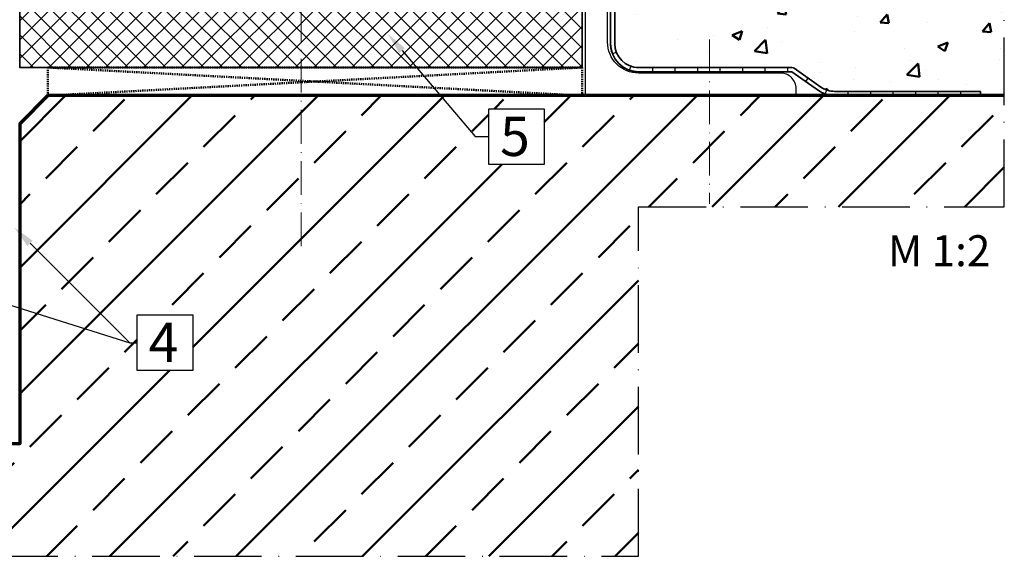
# Model space of a CAD drawing. Units: millimetres. Extents: x 2530 to 23610, y 389 to 3501.
# Drawn here: x 5493 to 5668, y 807 to 902 of the extents above; entities that cross this region are included whole.
import ezdxf
from ezdxf import colors
from ezdxf.entities.mleader import LeaderData, LeaderLine
from ezdxf.math import Vec2, Vec3

# ---------------------------------------------------------------- set-up
doc = ezdxf.new("R2010")
doc.units = ezdxf.units.MM
doc.linetypes.add('ACAD_ISO10W100', pattern=[18, 12, -3, 0, -3])
doc.linetypes.add('HIDDEN', pattern=[0.4, 0.2, -0.2])
for name, color, linetype, lineweight in [('S02_Beschriftung', 1, 'Continuous', 25), ('S09_KS_Kontur', 254, 'Continuous', 50), ('S18_Mittellinie', 10, 'ACAD_ISO10W100', 25), ('S24_Konstruktion_050', 5, 'Continuous', 50), ('S25_Konstruktion_070', 5, 'Continuous', 70), ('S32_Folie_Kontur', 2, 'Continuous', 35), ('S33_Folie_Schraffur', 52, 'Continuous', 25), ('S35_Dämmung_Kontur', 3, 'Continuous', 35), ('S36_Dämmung_Schraffur', 3, 'Continuous', 25)]:
    doc.layers.add(name, color=color, linetype=linetype, lineweight=lineweight)
doc.styles.add('K_A0_7', font='arial.ttf', dxfattribs={"height": 6.9851})
doc.styles.get("Standard").update_dxf_attribs({"font": 'arial.ttf'})

msp = doc.modelspace()

# ---------------------------------------------------------------- hatches: boundary and pattern name
at = {"layer": 'S24_Konstruktion_050'}
h = msp.add_hatch(dxfattribs=at)
h.set_pattern_fill('AR-CONC', color=256, scale=0.1)
h.set_pattern_definition([(50, (5287.67, 801.417), (18.21847, -1.5939), [1.905, -20.955]), (355, (5287.67, 801.417), (-3.52434, 19.1057), [1.524, -16.76406]), (100.4514, (5289.188, 801.284), (14.6941, 17.5118), [1.619, -17.809]), (46.184, (5287.67, 806.497), (27.1079, -4.2042), [2.8575, -31.4325]), (96.6356, (5289.93, 806.147), (23.7404, 24.7426), [2.4285, -26.7136]), (351.184, (5287.67, 806.497), (23.7404, 24.7426), [2.286, -25.146]), (21, (5290.21, 805.227), (15.16144, -10.2265), [1.905, -20.955]), (326, (5290.21, 805.227), (6.1802, 18.4188), [1.524, -16.764]), (71.4514, (5291.473, 804.375), (21.34164, 8.1923), [1.619, -17.809]), (37.5, (5287.67, 801.417), (0.30886, 8.4555), [0, -16.5608, 0, -17.018, 0, -16.8275]), (7.5, (5287.67, 801.417), (6.68197, 10.01806), [0, -9.7028, 0, -16.1798, 0, -6.4135]), (327.5, (5282.0056, 801.417), (13.55906, -0.57287), [0, -6.35, 0, -19.812, 0, -26.289]), (317.5, (5279.466, 801.417), (14.81292, 2.54265), [0, -8.255, 0, -13.1572, 0, -18.669])])
h.paths.add_polyline_path([(5667.67, 978.71), (5595.17, 978.71), (5592.67, 978.71), (5592.67, 959.8, 0.178967), (5593.69, 957.04), (5598.24, 951.73, -0.178967), (5598.42, 951.24), (5598.42, 942.16), (5600.47, 942.16, -0.414214), (5601.22, 941.41), (5601.22, 934.41, -0.414214), (5600.47, 933.66), (5598.42, 933.66), (5598.42, 897.96, 0.414214), (5602.67, 893.71), (5629.92, 893.71, -0.155305), (5630.35, 893.57), (5635.05, 890.24, 0.155305), (5637.51, 889.46), (5663.42, 889.46), (5663.42, 888.71), (5667.67, 888.71)])
h = msp.add_hatch(dxfattribs=at)
h.set_pattern_fill('ANSI33', color=256, scale=2.5)
h.set_pattern_definition([(45, (-9567.095, 772.932), (-11.22532, 11.22532), []), (45, (-9555.869, 772.932), (-11.22532, 11.22532), [7.9375, -3.96875])])
h.paths.add_polyline_path([(5523.44, 849.75), (5513.57, 849.75), (5513.57, 839.84), (5523.44, 839.84)], flags=16)
h.paths.add_polyline_path([(5585.9, 886.39), (5576.03, 886.39), (5576.03, 876.48), (5585.9, 876.48)], flags=16)
h.paths.add_polyline_path([(5602.67, 868.92), (5667.67, 868.92), (5667.67, 888.71), (5497.67, 888.71), (5492.67, 883.71), (5492.67, 826.81), (5342.67, 826.81), (5342.67, 806.81), (5602.67, 806.81)])
h.paths.add_polyline_path([(5514.21, 838.58), (5522.38, 838.58), (5522.38, 851.77), (5514.21, 851.77)], flags=24)
h.paths.add_polyline_path([(5577.36, 874.93), (5585.54, 874.93), (5585.54, 888.12), (5577.36, 888.12)], flags=24)
at = {"layer": 'S36_Dämmung_Schraffur'}
h = msp.add_hatch(dxfattribs=at)
h.set_pattern_fill('ANSI37', color=256, scale=0.75)
h.set_pattern_definition([(45, (5287.6698, 801.417), (-1.683798, 1.683798), []), (135, (5287.6698, 801.417), (-1.683798, -1.683798), [])])
h.paths.add_polyline_path([(5492.67, 893.71), (5592.67, 893.71), (5592.67, 913.71), (5492.67, 913.71)])

# ---------------------------------------------------------------- linework, layer by layer
at = {"color": 0, "linetype": 'ByBlock', "lineweight": -2}
msp.add_lwpolyline([(5593.17, 888.71), (5630.67, 888.71), (5630.67, 889.96, 0.414214), (5627.92, 892.71), (5602.67, 892.71, -0.414214), (5597.17, 898.21), (5597.17, 948.46, 0.414214), (5594.42, 951.21), (5593.17, 951.21)], format="xyb", close=True, dxfattribs=at)
at = {"layer": 'S02_Beschriftung'}
for points in [[(5576.03, 886.39), (5585.9, 886.39), (5585.9, 876.48), (5576.03, 876.48)], [(5513.57, 849.75), (5523.44, 849.75), (5523.44, 839.84), (5513.57, 839.84)]]:
    msp.add_lwpolyline(points, close=True, dxfattribs=at)
at = {"layer": 'S09_KS_Kontur', "linetype": 'HIDDEN'}
for p, q in [((5497.67, 888.71), (5592.67, 893.71)), ((5592.67, 888.71), (5497.67, 893.71))]:
    msp.add_line(p, q, dxfattribs=at)
msp.add_lwpolyline([(5497.67, 893.71), (5592.67, 893.71), (5592.67, 888.71), (5497.67, 888.71)], close=True, dxfattribs=at)
at = {"layer": 'S18_Mittellinie', "lineweight": 15, "ltscale": 0.5}
for p, q in [((5542.67, 861.96), (5542.67, 918.01)), ((5615.29, 898.71), (5615.29, 869.46))]:
    msp.add_line(p, q, dxfattribs=at)
at = {"layer": 'S18_Mittellinie'}
msp.add_lwpolyline([(5342.67, 806.81), (5602.67, 806.81), (5602.67, 868.92), (5667.67, 868.92), (5667.67, 993.71)], dxfattribs=at)
at = {"layer": 'S25_Konstruktion_070'}
msp.add_lwpolyline([(5667.67, 888.71), (5497.67, 888.71), (5492.67, 883.71), (5492.67, 826.81), (5342.67, 826.81)], dxfattribs=at)
at = {"layer": 'S32_Folie_Kontur', "color": 2}
for p, q in [((5597.67, 934.41), (5597.67, 897.96)), ((5598.42, 897.96), (5598.42, 933.66)), ((5629.92, 893.71), (5602.67, 893.71)), ((5602.67, 892.96), (5629.92, 892.96)), ((5629.92, 892.96), (5634.62, 889.63)), ((5635.05, 890.24), (5630.35, 893.57)), ((5663.42, 889.46), (5637.51, 889.46)), ((5663.42, 888.71), (5663.42, 889.46)), ((5637.51, 888.71), (5663.42, 888.71))]:
    msp.add_line(p, q, dxfattribs=at)
for centre, radius, start, end in [((5602.67, 897.96), 5, 180, 270), ((5629.92, 892.96), 0.75, 54.6888, 90), ((5637.51, 893.71), 5, 234.6888, 270)]:
    msp.add_arc(centre, radius, start, end, dxfattribs=at)
at = {"layer": 'S32_Folie_Kontur', "color": 2, "extrusion": (0, 0, -1)}
for centre, end in [((-5602.67, 897.96), 0), ((-5637.51, 893.71), 305.3112)]:
    msp.add_arc(centre, 4.25, 270, end, dxfattribs=at)
at = {"layer": 'S33_Folie_Schraffur', "color": 52, "linetype": 'Continuous'}
for points, invisible_edges in [([(5597.67, 900.21), (5598.42, 897.96), (5597.67, 897.96)], 3), ([(5597.67, 900.21), (5598.42, 900.21), (5598.42, 897.96)], 13), ([(5597.67, 897.96), (5598.42, 897.76), (5597.67, 897.76)], 3), ([(5597.67, 897.96), (5598.42, 897.96), (5598.42, 897.76)], 13), ([(5597.67, 897.76), (5598.43, 897.75), (5597.67, 897.75)], 3), ([(5597.67, 897.76), (5598.42, 897.76), (5598.43, 897.75)], 13), ([(5597.67, 897.75), (5598.44, 897.56), (5597.69, 897.56)], 3), ([(5597.67, 897.75), (5598.43, 897.75), (5598.44, 897.56)], 13), ([(5597.69, 897.56), (5598.44, 897.54), (5597.69, 897.54)], 3), ([(5597.69, 897.56), (5598.44, 897.56), (5598.44, 897.54)], 13), ([(5597.69, 897.54), (5598.46, 897.36), (5597.71, 897.36)], 3), ([(5597.69, 897.54), (5598.44, 897.54), (5598.46, 897.36)], 13), ([(5597.71, 897.36), (5598.47, 897.33), (5597.71, 897.33)], 3), ([(5597.71, 897.36), (5598.46, 897.36), (5598.47, 897.33)], 13), ([(5597.71, 897.33), (5598.5, 897.16), (5597.73, 897.16)], 3), ([(5597.71, 897.33), (5598.47, 897.33), (5598.5, 897.16)], 13), ([(5597.73, 897.16), (5598.5, 897.12), (5597.74, 897.12)], 3), ([(5597.73, 897.16), (5598.5, 897.16), (5598.5, 897.12)], 13), ([(5597.74, 897.12), (5598.54, 896.96), (5597.77, 896.96)], 3), ([(5597.74, 897.12), (5598.5, 897.12), (5598.54, 896.96)], 13), ([(5597.77, 896.96), (5598.55, 896.92), (5597.78, 896.92)], 3), ([(5597.77, 896.96), (5598.54, 896.96), (5598.55, 896.92)], 13), ([(5597.78, 896.92), (5598.59, 896.77), (5597.81, 896.77)], 3), ([(5597.78, 896.92), (5598.55, 896.92), (5598.59, 896.77)], 13), ([(5597.81, 896.77), (5598.61, 896.71), (5597.83, 896.71)], 3), ([(5597.81, 896.77), (5598.59, 896.77), (5598.61, 896.71)], 13), ([(5597.83, 896.71), (5598.65, 896.58), (5597.87, 896.58)], 3), ([(5597.83, 896.71), (5598.61, 896.71), (5598.65, 896.58)], 13), ([(5597.87, 896.58), (5598.68, 896.51), (5597.88, 896.51)], 3), ([(5597.87, 896.58), (5598.65, 896.58), (5598.68, 896.51)], 13), ([(5597.88, 896.51), (5598.72, 896.39), (5597.92, 896.39)], 3), ([(5597.88, 896.51), (5598.68, 896.51), (5598.72, 896.39)], 13), ([(5597.92, 896.39), (5598.52, 896.31), (5597.95, 896.31)], 3), ([(5597.92, 896.39), (5598.72, 896.39), (5598.52, 896.31)], 13), ([(5597.95, 896.31), (5598.52, 896.31), (5598.02, 896.11)], 1), ([(5601.23, 893.71), (5605.16, 893.22), (5601.06, 893.22)], 3), ([(5601.06, 893.22), (5605.16, 893.16), (5601.26, 893.16)], 3), ([(5601.06, 893.22), (5605.16, 893.22), (5605.16, 893.16)], 13), ([(5601.24, 893.75), (5602.27, 893.73), (5601.23, 893.73)], 3), ([(5601.23, 893.73), (5602.47, 893.71), (5601.23, 893.71)], 3), ([(5601.23, 893.73), (5602.27, 893.73), (5602.47, 893.71)], 13), ([(5601.23, 893.71), (5602.67, 893.71), (5601.23, 893.71)], 3), ([(5601.23, 893.71), (5602.47, 893.71), (5602.67, 893.71)], 13), ([(5601.23, 893.71), (5605.16, 893.71), (5605.16, 893.22)], 13), ([(5601.25, 893.78), (5602.08, 893.75), (5601.24, 893.75)], 3), ([(5601.24, 893.75), (5602.08, 893.75), (5602.27, 893.73)], 13), ([(5601.27, 893.82), (5601.88, 893.78), (5601.25, 893.78)], 3), ([(5601.25, 893.78), (5601.88, 893.78), (5602.08, 893.75)], 13), ([(5601.26, 893.16), (5605.16, 893.11), (5601.45, 893.11)], 3), ([(5601.26, 893.16), (5605.16, 893.16), (5605.16, 893.11)], 13), ([(5601.28, 893.88), (5601.68, 893.82), (5601.27, 893.82)], 3), ([(5601.27, 893.82), (5601.68, 893.82), (5601.88, 893.78)], 13), ([(5601.3, 893.93), (5601.49, 893.88), (5601.28, 893.88)], 2), ([(5601.28, 893.88), (5601.49, 893.88), (5601.68, 893.82)], 13), ([(5601.45, 893.11), (5605.16, 893.06), (5601.65, 893.06)], 3), ([(5601.45, 893.11), (5605.16, 893.11), (5605.16, 893.06)], 13), ([(5601.65, 893.06), (5605.16, 893.03), (5601.85, 893.03)], 3), ([(5601.65, 893.06), (5605.16, 893.06), (5605.16, 893.03)], 13), ([(5601.85, 893.03), (5605.16, 893), (5602.06, 893)], 3), ([(5601.85, 893.03), (5605.16, 893.03), (5605.16, 893)], 13), ([(5602.06, 893), (5605.16, 892.98), (5602.26, 892.98)], 3), ([(5602.06, 893), (5605.16, 893), (5605.16, 892.98)], 13), ([(5602.26, 892.98), (5605.16, 892.96), (5602.47, 892.96)], 3), ([(5602.26, 892.98), (5605.16, 892.98), (5605.16, 892.96)], 13), ([(5602.47, 892.96), (5605.16, 892.96), (5602.67, 892.96)], 3), ([(5602.47, 892.96), (5605.16, 892.96), (5605.16, 892.96)], 13), ([(5609.16, 893.71), (5613.16, 892.96), (5609.16, 892.96)], 3), ([(5609.16, 893.71), (5613.16, 893.71), (5613.16, 892.96)], 13), ([(5617.16, 893.71), (5621.16, 892.96), (5617.16, 892.96)], 3), ([(5617.16, 893.71), (5621.16, 893.71), (5621.16, 892.96)], 13), ([(5625.16, 893.71), (5629.16, 892.96), (5625.16, 892.96)], 3), ([(5625.16, 893.71), (5629.16, 893.71), (5629.16, 892.96)], 13), ([(5632.8, 891.83), (5633.67, 891.22), (5632.37, 891.22)], 2), ([(5632.37, 891.22), (5635.05, 890.24), (5633.76, 890.24)], 3), ([(5632.37, 891.22), (5633.67, 891.22), (5635.05, 890.24)], 13), ([(5633.76, 890.24), (5635.21, 890.13), (5633.91, 890.13)], 3), ([(5633.76, 890.24), (5635.05, 890.24), (5635.21, 890.13)], 13), ([(5633.91, 890.13), (5635.37, 890.03), (5634.05, 890.03)], 3), ([(5633.91, 890.13), (5635.21, 890.13), (5635.37, 890.03)], 13), ([(5634.05, 890.03), (5635.54, 889.94), (5634.18, 889.94)], 3), ([(5634.05, 890.03), (5635.37, 890.03), (5635.54, 889.94)], 13), ([(5634.18, 889.94), (5635.71, 889.86), (5634.3, 889.86)], 3), ([(5634.18, 889.94), (5635.54, 889.94), (5635.71, 889.86)], 13), ([(5634.3, 889.86), (5635.89, 889.78), (5634.41, 889.78)], 3), ([(5634.3, 889.86), (5635.71, 889.86), (5635.89, 889.78)], 13), ([(5634.41, 889.78), (5636.06, 889.71), (5634.5, 889.71)], 3), ([(5634.41, 889.78), (5635.89, 889.78), (5636.06, 889.71)], 13), ([(5634.5, 889.71), (5636.03, 889.63), (5634.62, 889.63)], 3), ([(5634.5, 889.71), (5636.06, 889.71), (5636.03, 889.63)], 13), ([(5634.62, 889.63), (5635.99, 889.5), (5634.81, 889.5)], 3), ([(5634.62, 889.63), (5636.03, 889.63), (5635.99, 889.5)], 13), ([(5634.81, 889.5), (5635.95, 889.39), (5635, 889.39)], 3), ([(5634.81, 889.5), (5635.99, 889.5), (5635.95, 889.39)], 13), ([(5635, 889.39), (5635.91, 889.28), (5635.19, 889.28)], 3), ([(5635, 889.39), (5635.95, 889.39), (5635.91, 889.28)], 13), ([(5635.19, 889.28), (5635.87, 889.18), (5635.39, 889.18)], 3), ([(5635.19, 889.28), (5635.91, 889.28), (5635.87, 889.18)], 13), ([(5635.39, 889.18), (5635.84, 889.09), (5635.6, 889.09)], 3), ([(5635.39, 889.18), (5635.87, 889.18), (5635.84, 889.09)], 13), ([(5635.6, 889.09), (5635.84, 889.09), (5635.81, 889.01)], 1), ([(5639.9, 889.46), (5643.9, 888.71), (5639.9, 888.71)], 3), ([(5639.9, 889.46), (5643.9, 889.46), (5643.9, 888.71)], 13), ([(5647.9, 889.46), (5651.9, 888.71), (5647.9, 888.71)], 3), ([(5647.9, 889.46), (5651.9, 889.46), (5651.9, 888.71)], 13), ([(5655.9, 889.46), (5659.9, 888.71), (5655.9, 888.71)], 3), ([(5655.9, 889.46), (5659.9, 889.46), (5659.9, 888.71)], 13)]:
    msp.add_3dface(points, dxfattribs=dict(at, invisible_edges=invisible_edges))
at = {"layer": 'S35_Dämmung_Kontur'}
msp.add_lwpolyline([(5492.67, 913.71), (5592.67, 913.71), (5592.67, 893.71), (5492.67, 893.71)], close=True, dxfattribs=at)

# ---------------------------------------------------------------- texts
at = {"layer": 'S02_Beschriftung', "style": 'K_A0_7'}
for s, p in [('5', (5578.05, 877.98)), ('4', (5515.59, 841.34))]:
    msp.add_text(s, height=6.99, dxfattribs=at).set_placement(p)
at = {"layer": 'S02_Beschriftung', "insert": (5647, 863.89), "char_height": 5.5, "attachment_point": 1, "style": 'K_A0_7'}
msp.add_mtext_dynamic_manual_height_columns('M 1:2', width=21.9759, gutter_width=12.5, heights=[0], dxfattribs=at)

# ---------------------------------------------------------------- leaders
at = {"layer": 'S02_Beschriftung'}
ml = msp.add_multileader_mtext('Standard', dxfattribs=at)
ml.set_content('', color=256)
ml.set_leader_properties()
ml.build(insert=Vec2(0, 0))
ml.multileader.update_dxf_attribs({"text_right_attachment_type": 6, "dogleg_length": 0.36})
ctx = ml.context
ctx.base_point, ctx.plane_origin = Vec3(5576.03, 881.44), Vec3(5610.01, 846.04)
ctx.right_attachment, ctx.text_align_type = 6, 2
notes = []
notes.append((ctx, [(0, (1, 1, 0), (5573.65, 881.44), (1, 0), 2.38, [(0, [(5558.04, 899.75)], 0, [])])]))
ctx.mtext.insert, ctx.mtext.alignment, ctx.mtext.flow_direction = Vec3(5578.03, 883.44), 3, 5
ml = msp.add_multileader_mtext('Standard', dxfattribs=at)
ml.set_content('', color=256)
ml.set_leader_properties()
ml.build(insert=Vec2(0, 0))
ml.multileader.update_dxf_attribs({"text_right_attachment_type": 6, "dogleg_length": 0.36})
ctx = ml.context
ctx.base_point, ctx.plane_origin = Vec3(5513.57, 844.79), Vec3(5543.65, 811.56)
ctx.right_attachment, ctx.text_align_type = 6, 2
notes.append((ctx, [(0, (1, 1, 0), (5512.24, 844.79), (1, 0), 1.33, [(0, [(5491.68, 865.28)], 0, [])])]))
ctx.mtext.insert, ctx.mtext.alignment, ctx.mtext.flow_direction = Vec3(5515.57, 846.79), 3, 5
ml = msp.add_multileader_mtext('Standard', dxfattribs=at)
ml.set_content('', color=256)
ml.set_leader_properties()
ml.build(insert=Vec2(0, 0))
ml.multileader.update_dxf_attribs({"text_right_attachment_type": 6, "dogleg_length": 0.36})
ctx = ml.context
ctx.base_point, ctx.plane_origin = Vec3(5513.57, 844.79), Vec3(5543.65, 879.15)
ctx.right_attachment, ctx.text_align_type = 6, 2
notes.append((ctx, [(0, (1, 1, 0), (5512.24, 844.79), (1, 0), 1.33, [(0, [(5459.96, 861.18)], 0, [])])]))
ctx.mtext.insert, ctx.mtext.alignment, ctx.mtext.flow_direction = Vec3(5515.57, 846.79), 3, 5
for ctx, leaders in notes:
    for number, flags, end, landing, length, lines in leaders:
        leader = LeaderData()
        leader.index, (leader.has_last_leader_line, leader.has_dogleg_vector, leader.attachment_direction) = number, flags
        leader.last_leader_point, leader.dogleg_vector, leader.dogleg_length = Vec3(end), Vec3(landing), length
        for number, points, colour, breaks in lines:
            line = LeaderLine()
            line.index, line.vertices, line.color, line.breaks = number, Vec3.list(points), colors.encode_raw_color(colour), breaks
            leader.lines.append(line)
        ctx.leaders.append(leader)

doc.saveas('drawing.dxf')
